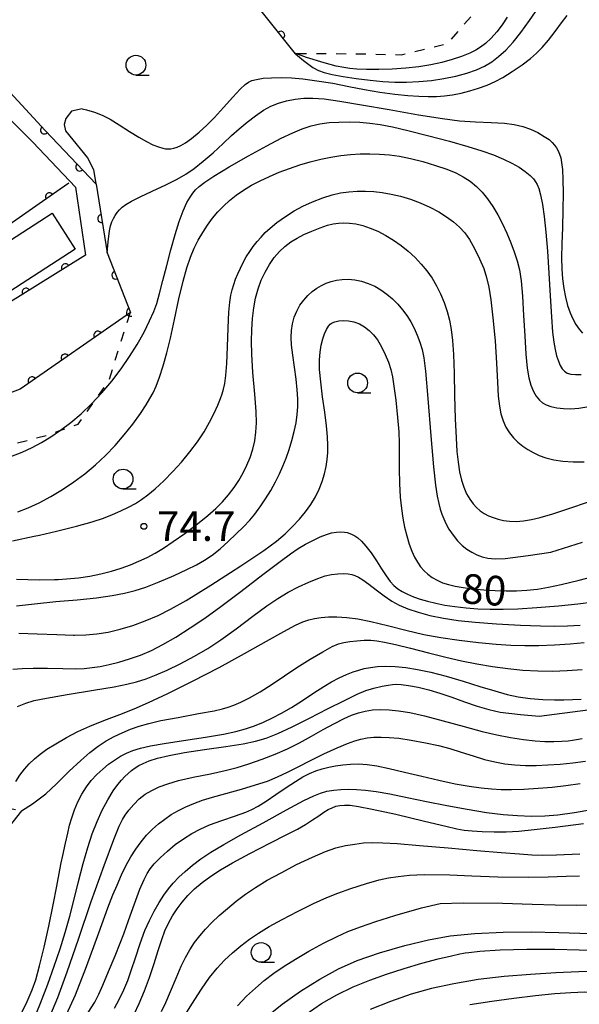
# Model space of a CAD drawing. Extents: x -4001 to -2000, y 103499 to 105000.
# Drawn here: x -2128 to -2057, y 104490 to 104614 of the extents above; entities that cross this region are included whole.
import ezdxf

# ---------------------------------------------------------------- set-up
doc = ezdxf.new("R2010")
doc.units = 0
doc.linetypes.add('I', pattern=[2.5, 1.25, -1.25])
for name, color, linetype in [('2101000', 3, 'Continuous'), ('3001000', 3, 'Continuous'), ('6110000', 4, 'Continuous'), ('6301000', 2, 'I'), ('6331000', 2, 'Continuous'), ('7101000', 4, 'Continuous'), ('7102000', 2, 'Continuous'), ('7312000', 4, 'Continuous')]:
    doc.layers.add(name, color=color, linetype=linetype)
doc.layers.get('0').off()
doc.styles.add('ROMANS', font='romans')

# ---------------------------------------------------------------- blocks, each defined once
blk = doc.blocks.new('633100')
at = {"layer": '6331000'}
blk.add_lwpolyline([(0, -0.5), (0.67, -0.5)], dxfattribs=at)
blk.add_circle((0, 0), 0.5, dxfattribs=at)
blk = doc.blocks.new('731200')
at = {"layer": '7312000'}
blk.add_circle((0, 0), 0.15, dxfattribs=at)
blk = doc.blocks.new('M07')
blk.add_arc((0, 0), 0.5, 180, 0)

msp = doc.modelspace()

# ---------------------------------------------------------------- linework, layer by layer
at = {"layer": '2101000', "flags": 128}
for points in [[(-2172.94, 104614.12), (-2173.1, 104613.83), (-2162.82, 104610.42), (-2151.95, 104606.92), (-2146.74, 104605.83), (-2144.54, 104606.37), (-2135.96, 104612.24), (-2125.08, 104600.45), (-2118.62, 104593.67)], [(-2174.57, 104611.85), (-2163.47, 104608.41), (-2152.95, 104605.01), (-2147.32, 104602.61), (-2143.77, 104604.85), (-2139.5, 104607.9), (-2137.05, 104609.31), (-2126.62, 104599), (-2121.21, 104593.31)], [(-2121.21, 104593.31), (-2119.94, 104584.69)], [(-2118.62, 104593.67), (-2117.21, 104584.97)]]:
    msp.add_lwpolyline(points, dxfattribs=at)
at = {"layer": '3001000', "flags": 128}
msp.add_lwpolyline([(-2132.56, 104578.17), (-2135.49, 104582.73), (-2124.19, 104590.02), (-2121.25, 104585.46), (-2132.56, 104578.17)], close=True, dxfattribs=at)
at = {"layer": '6110000', "flags": 128}
for points in [[(-2093.38, 104610.18), (-2112.58, 104634.26)], [(-2135.96, 104612.24), (-2125.08, 104600.45), (-2118.62, 104593.67)], [(-2122.06, 104593.81), (-2123.16, 104593.04), (-2148.41, 104575.42)], [(-2118.62, 104593.67), (-2117.21, 104584.97)], [(-2119.94, 104584.69), (-2145, 104569.12)], [(-2117.21, 104584.97), (-2114.28, 104577.43), (-2128.23, 104567.74), (-2137.61, 104564.25), (-2138.77, 104563.82)], [(-2128.06, 104514.38), (-2143.73, 104494.45)]]:
    msp.add_lwpolyline(points, dxfattribs=at)
at = {"layer": '6301000', "flags": 128}
for points in [[(-2057.99, 104638.25), (-2060.89, 104635.26), (-2062.7, 104630.26), (-2064.31, 104623.53), (-2068.73, 104617.65), (-2074.25, 104611.41), (-2080.03, 104610.02), (-2085.78, 104610.14), (-2093.38, 104610.18)], [(-2164, 104538.47), (-2157.83, 104543.38), (-2150.58, 104546.75), (-2148.12, 104548.57), (-2143.31, 104552.12), (-2138.87, 104556.21), (-2138.42, 104556.62), (-2134.28, 104559.49), (-2128.78, 104560.87), (-2124.73, 104561.95), (-2123.21, 104562.49), (-2120.9, 104563.3), (-2118.68, 104566.41), (-2117.03, 104568.73), (-2114.28, 104577.43)], [(-2149.95, 104524.15), (-2149.47, 104523.79), (-2140.5, 104517.06), (-2130.09, 104514.82), (-2128.06, 104514.38)]]:
    msp.add_lwpolyline(points, dxfattribs=at)
at = {"layer": '7101000', "flags": 128}
for points in [[(-2129.4, 104559.22), (-2127.97, 104559.77), (-2126.72, 104560.35), (-2125.52, 104560.99), (-2124.33, 104561.72), (-2123.1, 104562.56), (-2121.82, 104563.52), (-2120.51, 104564.62), (-2119.18, 104565.88), (-2117.87, 104567.28), (-2116.62, 104568.77), (-2115.44, 104570.31), (-2114.37, 104571.86), (-2113.4, 104573.41), (-2112.55, 104574.95), (-2111.84, 104576.39), (-2111.32, 104577.56), (-2110.95, 104578.59), (-2110.59, 104579.84), (-2110.16, 104581.48), (-2109.68, 104583.37), (-2109.16, 104585.38), (-2108.62, 104587.29), (-2108.09, 104588.97), (-2107.58, 104590.32), (-2107.12, 104591.34), (-2106.72, 104592.05), (-2106.38, 104592.55), (-2106.03, 104592.95), (-2105.57, 104593.39), (-2104.88, 104593.93), (-2103.73, 104594.71), (-2101.8, 104595.86), (-2099.33, 104597.27), (-2097.02, 104598.54), (-2095.19, 104599.49), (-2093.74, 104600.19), (-2092.53, 104600.7), (-2091.42, 104601.06), (-2090.31, 104601.31), (-2089.14, 104601.46), (-2087.9, 104601.54), (-2086.6, 104601.55), (-2085.27, 104601.51), (-2083.99, 104601.41), (-2082.68, 104601.23), (-2081.13, 104600.93), (-2079.17, 104600.48), (-2076.68, 104599.84), (-2073.92, 104599.1), (-2071.57, 104598.43), (-2069.8, 104597.88), (-2068.35, 104597.37), (-2067.08, 104596.85), (-2066, 104596.34), (-2065.09, 104595.82), (-2064.33, 104595.3), (-2063.72, 104594.79), (-2063.29, 104594.36), (-2063.01, 104593.99), (-2062.8, 104593.62), (-2062.61, 104593.13), (-2062.39, 104592.32), (-2062.15, 104591.12), (-2061.91, 104589.57), (-2061.7, 104587.62), (-2061.5, 104585.21), (-2061.32, 104582.42), (-2061.16, 104579.53), (-2061, 104576.9), (-2060.86, 104574.94), (-2060.71, 104573.67), (-2060.54, 104572.75), (-2060.35, 104571.95)], [(-2128.41, 104536.87), (-2126.07, 104536.79), (-2123.57, 104536.68), (-2121.48, 104536.62), (-2121.35, 104536.62), (-2119.93, 104536.64), (-2118.53, 104536.77), (-2117.07, 104537), (-2115.55, 104537.35), (-2113.98, 104537.83), (-2112.39, 104538.42), (-2110.78, 104539.11), (-2109.19, 104539.89), (-2107.21, 104541.01), (-2104.11, 104542.94), (-2101.61, 104544.55), (-2100.31, 104545.39), (-2097.39, 104547.34), (-2095.78, 104548.52), (-2094.71, 104549.44), (-2093.75, 104550.35), (-2092.88, 104551.28), (-2092.11, 104552.21), (-2091.44, 104553.16), (-2090.86, 104554.12), (-2090.39, 104555.09), (-2090.01, 104556.06), (-2089.72, 104557.01), (-2089.51, 104557.94), (-2089.37, 104558.85), (-2089.29, 104559.74), (-2089.28, 104560.66), (-2089.33, 104561.71), (-2089.47, 104563.09), (-2089.69, 104564.83), (-2089.96, 104566.77), (-2090.2, 104568.66), (-2090.35, 104570.24), (-2090.36, 104571.44), (-2090.28, 104572.43), (-2090.14, 104573.31), (-2089.94, 104574.09), (-2089.72, 104574.75), (-2089.47, 104575.29), (-2089.21, 104575.7), (-2088.99, 104575.98), (-2088.75, 104576.14), (-2088.4, 104576.27), (-2087.91, 104576.38), (-2087.32, 104576.43), (-2086.68, 104576.38), (-2086, 104576.25), (-2085.31, 104576), (-2084.66, 104575.64), (-2084.06, 104575.17), (-2083.52, 104574.62), (-2083.02, 104573.96), (-2082.53, 104573.11), (-2082.04, 104572.12), (-2081.64, 104571.15), (-2081.34, 104570.24), (-2081.12, 104569.3), (-2080.93, 104568.11), (-2080.71, 104566.33), (-2080.49, 104564.17), (-2080.33, 104562.32), (-2080.27, 104560.91), (-2080.27, 104559.42), (-2080.29, 104557.66), (-2080.25, 104555.82), (-2080.13, 104554.08), (-2079.98, 104552.62), (-2079.81, 104551.41), (-2079.59, 104550.28), (-2079.31, 104549.16)], [(-2060.35, 104571.95), (-2060.13, 104571.29), (-2059.9, 104570.75)], [(-2059.9, 104570.75), (-2059.64, 104570.32), (-2059.36, 104570), (-2059.01, 104569.78), (-2058.56, 104569.64), (-2057.98, 104569.58), (-2057.23, 104569.58)], [(-2079.31, 104549.16), (-2079, 104548.13), (-2078.67, 104547.23)], [(-2078.67, 104547.23), (-2078.32, 104546.47), (-2077.95, 104545.83), (-2077.56, 104545.27), (-2077.13, 104544.77), (-2076.65, 104544.31), (-2076.1, 104543.9), (-2075.48, 104543.55), (-2074.8, 104543.25), (-2074.05, 104543), (-2073.21, 104542.8), (-2072.17, 104542.62), (-2070.94, 104542.47), (-2069.55, 104542.34), (-2068.11, 104542.25), (-2066.73, 104542.21), (-2065.43, 104542.22), (-2064.12, 104542.3), (-2062.77, 104542.45), (-2061.39, 104542.67), (-2059.76, 104543.01), (-2057.5, 104543.58), (-2054.8, 104544.29)], [(-2117.78, 104519.66), (-2117.03, 104520.27), (-2116.28, 104520.81), (-2115.53, 104521.28), (-2114.77, 104521.68), (-2113.96, 104522.01), (-2113, 104522.31), (-2111.75, 104522.6), (-2110, 104522.92), (-2107.57, 104523.3), (-2104.78, 104523.71), (-2102.49, 104524.08), (-2100.94, 104524.4), (-2099.72, 104524.74), (-2098.57, 104525.14), (-2097.45, 104525.6), (-2096.31, 104526.14), (-2095.15, 104526.75), (-2093.91, 104527.47), (-2092.51, 104528.36), (-2091.06, 104529.32), (-2089.82, 104530.12), (-2088.83, 104530.7), (-2087.88, 104531.19), (-2086.92, 104531.62), (-2086.09, 104531.96), (-2085.39, 104532.19), (-2084.69, 104532.37), (-2083.91, 104532.52), (-2083.02, 104532.63), (-2081.98, 104532.68), (-2080.78, 104532.65), (-2079.43, 104532.52), (-2077.94, 104532.28), (-2076.27, 104531.92), (-2074.32, 104531.4), (-2072.16, 104530.77), (-2070.06, 104530.12), (-2068.18, 104529.55), (-2066.6, 104529.11), (-2065.21, 104528.81), (-2063.7, 104528.61), (-2062.08, 104528.48), (-2060.64, 104528.42), (-2059.44, 104528.42), (-2058.33, 104528.46), (-2057.24, 104528.52)], [(-2118.53, 104518.97), (-2117.78, 104519.66)], [(-2128.13, 104488.59), (-2127.33, 104490.24), (-2126.69, 104491.71), (-2126.23, 104493.01), (-2125.76, 104494.77), (-2125.19, 104497.13), (-2124.61, 104499.8), (-2124.06, 104502.47), (-2123.6, 104504.86), (-2123.21, 104506.9), (-2123.03, 104507.78), (-2122.83, 104508.71), (-2122.48, 104510.3), (-2122.19, 104511.56), (-2121.96, 104512.55), (-2121.69, 104513.5), (-2121.35, 104514.51), (-2120.92, 104515.52), (-2120.42, 104516.5), (-2119.85, 104517.4), (-2119.22, 104518.22), (-2118.53, 104518.97)], [(-2116.29, 104489.41), (-2115.7, 104490.5), (-2115.12, 104491.72), (-2114.61, 104492.91), (-2114.16, 104494.16), (-2113.64, 104495.76), (-2113.02, 104497.6), (-2112.43, 104499.24), (-2111.87, 104500.52), (-2111.28, 104501.67), (-2110.65, 104502.76), (-2110.05, 104503.71), (-2109.47, 104504.5), (-2108.85, 104505.24), (-2108.16, 104505.97), (-2107.36, 104506.72), (-2106.43, 104507.5), (-2105.38, 104508.29), (-2104.12, 104509.13), (-2102.47, 104510.11), (-2100.3, 104511.33), (-2097.5, 104512.88), (-2094.52, 104514.5), (-2092.33, 104515.68), (-2091.09, 104516.28), (-2090.23, 104516.61), (-2089.41, 104516.85), (-2088.56, 104517.01), (-2087.67, 104517.1), (-2086.71, 104517.12), (-2085.66, 104517.09), (-2084.53, 104517), (-2083.19, 104516.83), (-2081.44, 104516.51), (-2079.26, 104516.07), (-2076.82, 104515.56), (-2074.25, 104515.04), (-2071.67, 104514.57), (-2069.24, 104514.18), (-2067.12, 104513.91), (-2065.3, 104513.77), (-2063.57, 104513.72), (-2061.86, 104513.76), (-2060.19, 104513.88), (-2058.11, 104514.16), (-2054.77, 104514.76)], [(-2097.27, 104488.14), (-2095.07, 104489.91), (-2092.77, 104491.54), (-2090.3, 104493.08), (-2087.94, 104494.37), (-2085.59, 104495.42), (-2082.78, 104496.41), (-2079.56, 104497.35), (-2076.58, 104498.07), (-2073.82, 104498.55), (-2070.69, 104498.85), (-2067.12, 104499.03), (-2063.59, 104499.07), (-2060.09, 104498.98), (-2056.11, 104498.85)]]:
    msp.add_lwpolyline(points, dxfattribs=at)
at = {"layer": '7102000', "flags": 128}
for points in [[(-2093.38, 104610.18), (-2092.36, 104609.31), (-2091.19, 104608.44), (-2090.49, 104608.08), (-2089.75, 104607.82), (-2088.74, 104607.57), (-2087.37, 104607.29), (-2085.73, 104607.03), (-2083.96, 104606.82), (-2082.32, 104606.67), (-2080.84, 104606.6), (-2079.36, 104606.6), (-2077.8, 104606.66), (-2076.2, 104606.8), (-2074.61, 104607.03), (-2073.09, 104607.34), (-2071.71, 104607.72), (-2070.51, 104608.14), (-2069.49, 104608.62), (-2068.57, 104609.17), (-2067.69, 104609.84), (-2066.8, 104610.65), (-2065.87, 104611.66), (-2064.89, 104612.86), (-2063.77, 104614.39), (-2062.34, 104616.45)], [(-2120.36, 104603.21), (-2119.82, 104603.09), (-2118.8, 104602.79), (-2117.83, 104602.41), (-2116.84, 104601.91), (-2115.69, 104601.2), (-2114.4, 104600.36), (-2113.23, 104599.62), (-2112.26, 104599.07), (-2111.42, 104598.67), (-2110.71, 104598.39), (-2110.19, 104598.23), (-2109.83, 104598.15), (-2109.51, 104598.13), (-2109.15, 104598.15), (-2108.77, 104598.22), (-2108.35, 104598.36), (-2107.89, 104598.56), (-2107.32, 104598.89), (-2106.55, 104599.45), (-2105.59, 104600.24), (-2104.61, 104601.13), (-2103.63, 104602.13), (-2102.51, 104603.37), (-2101.33, 104604.7), (-2100.38, 104605.71), (-2099.76, 104606.28), (-2099.33, 104606.6), (-2098.91, 104606.79), (-2098.32, 104606.94), (-2097.48, 104607.07), (-2096.42, 104607.15), (-2095.2, 104607.16), (-2093.9, 104607.12), (-2092.46, 104607), (-2090.71, 104606.77), (-2088.68, 104606.44), (-2086.64, 104606.05), (-2084.68, 104605.65), (-2082.73, 104605.31), (-2080.84, 104605.07), (-2079.18, 104604.91), (-2077.78, 104604.81), (-2076.6, 104604.77), (-2075.56, 104604.79), (-2074.55, 104604.87), (-2073.52, 104605), (-2072.45, 104605.21), (-2071.34, 104605.48), (-2070.23, 104605.82), (-2069.14, 104606.22), (-2068.14, 104606.66), (-2067.15, 104607.19), (-2065.98, 104607.92), (-2064.7, 104608.79), (-2063.65, 104609.57), (-2062.89, 104610.24), (-2062.17, 104610.99), (-2061.38, 104611.92), (-2060.54, 104613), (-2059.72, 104614.11), (-2059.03, 104615)], [(-2066.6, 104614.79), (-2067.24, 104613.82), (-2067.93, 104612.94), (-2068.65, 104612.16), (-2069.37, 104611.49), (-2069.98, 104611), (-2070.56, 104610.64), (-2071.34, 104610.26), (-2072.37, 104609.84), (-2073.56, 104609.44), (-2074.86, 104609.08), (-2076.27, 104608.77), (-2077.79, 104608.52), (-2079.43, 104608.34), (-2081.15, 104608.23), (-2082.86, 104608.19), (-2084.41, 104608.2), (-2085.62, 104608.25), (-2086.5, 104608.32), (-2087.28, 104608.43), (-2088.24, 104608.63), (-2089.76, 104609.03), (-2092, 104609.71), (-2093.34, 104610.21)], [(-2117.21, 104584.97), (-2117.1, 104586.36), (-2116.93, 104587.79), (-2116.78, 104588.42), (-2116.62, 104588.91), (-2116.43, 104589.33), (-2116.2, 104589.72), (-2115.94, 104590.09), (-2115.64, 104590.43), (-2115.3, 104590.75), (-2114.84, 104591.09), (-2114.12, 104591.51), (-2113.03, 104592.07), (-2111.53, 104592.79), (-2109.81, 104593.58), (-2108.36, 104594.3), (-2107.27, 104594.94), (-2106.22, 104595.67), (-2105.06, 104596.58), (-2103.8, 104597.66), (-2102.56, 104598.81), (-2101.47, 104599.83), (-2100.52, 104600.69), (-2099.52, 104601.52), (-2098.45, 104602.34), (-2097.45, 104603.03), (-2096.52, 104603.55), (-2095.56, 104603.94), (-2094.53, 104604.24), (-2093.45, 104604.44), (-2092.35, 104604.55), (-2091.18, 104604.57), (-2089.77, 104604.46), (-2087.77, 104604.19), (-2085.03, 104603.73), (-2081.55, 104603.11), (-2077.82, 104602.45), (-2074.81, 104601.97), (-2072.63, 104601.71), (-2070.62, 104601.58), (-2068.62, 104601.49), (-2066.96, 104601.39), (-2065.71, 104601.23), (-2064.65, 104600.98), (-2063.65, 104600.64), (-2062.72, 104600.21), (-2061.91, 104599.73), (-2061.31, 104599.32), (-2060.91, 104598.97), (-2060.62, 104598.63), (-2060.37, 104598.27), (-2060.16, 104597.88), (-2059.98, 104597.46), (-2059.84, 104596.99), (-2059.72, 104596.4), (-2059.63, 104595.53), (-2059.57, 104594.27), (-2059.54, 104592.53), (-2059.57, 104590.42), (-2059.63, 104588.21), (-2059.69, 104586.12), (-2059.72, 104584.36), (-2059.68, 104582.95), (-2059.59, 104581.69), (-2059.44, 104580.49), (-2059.23, 104579.36), (-2058.97, 104578.33), (-2058.65, 104577.41), (-2058.3, 104576.62), (-2057.91, 104575.94), (-2057.51, 104575.34), (-2057.1, 104574.84)], [(-2120.36, 104603.21), (-2121.73, 104602.9), (-2122.43, 104601.97), (-2122.65, 104601.22), (-2122.48, 104600.44), (-2119.69, 104597), (-2118.93, 104595.52), (-2118.64, 104593.7)], [(-2128.52, 104552.22), (-2127.23, 104552.72), (-2125.82, 104553.36), (-2124.35, 104554.14), (-2122.87, 104555.02), (-2121.42, 104555.99), (-2120.02, 104557.04), (-2118.69, 104558.15), (-2117.42, 104559.34), (-2116.21, 104560.61), (-2115.06, 104561.94), (-2113.97, 104563.32), (-2113.01, 104564.65), (-2112.29, 104565.74), (-2111.8, 104566.56), (-2111.41, 104567.29), (-2111.03, 104568.12), (-2110.6, 104569.24), (-2110.12, 104570.68), (-2109.66, 104572.32), (-2109.21, 104574.2), (-2108.7, 104576.55), (-2108.13, 104579.16), (-2107.61, 104581.41), (-2107.14, 104583.11), (-2106.68, 104584.44), (-2106.2, 104585.57), (-2105.69, 104586.6), (-2105.13, 104587.57), (-2104.53, 104588.49), (-2103.89, 104589.36), (-2103.22, 104590.16), (-2102.5, 104590.9), (-2101.73, 104591.61), (-2100.9, 104592.28), (-2099.98, 104592.92), (-2098.97, 104593.53), (-2097.87, 104594.11), (-2096.69, 104594.66), (-2095.45, 104595.18), (-2094.16, 104595.67), (-2092.84, 104596.11), (-2091.52, 104596.5), (-2090.2, 104596.84), (-2088.91, 104597.1), (-2087.66, 104597.3), (-2086.43, 104597.43), (-2085.22, 104597.5), (-2084, 104597.52), (-2082.76, 104597.49), (-2081.5, 104597.39), (-2080.22, 104597.21), (-2078.86, 104596.93), (-2077.3, 104596.53), (-2075.66, 104596.04), (-2074.24, 104595.56), (-2073.12, 104595.1), (-2072.17, 104594.6), (-2071.3, 104594.04), (-2070.51, 104593.39), (-2069.78, 104592.65), (-2069.09, 104591.81), (-2068.43, 104590.85), (-2067.8, 104589.78), (-2067.2, 104588.64), (-2066.64, 104587.46), (-2066.14, 104586.27)], [(-2129.21, 104548.53), (-2126.46, 104549.12), (-2125.77, 104549.28), (-2123.64, 104549.77), (-2121.11, 104550.41), (-2119.13, 104550.96), (-2117.7, 104551.43), (-2116.53, 104551.87), (-2115.47, 104552.33), (-2114.51, 104552.8), (-2113.65, 104553.28), (-2112.86, 104553.77), (-2112.07, 104554.35), (-2111.13, 104555.14), (-2110.03, 104556.15), (-2108.9, 104557.3), (-2107.81, 104558.52), (-2106.76, 104559.8), (-2105.78, 104561.09), (-2104.94, 104562.35), (-2104.25, 104563.55), (-2103.67, 104564.69), (-2103.21, 104565.72), (-2102.88, 104566.54), (-2102.65, 104567.16), (-2102.48, 104567.74), (-2102.33, 104568.45), (-2102.2, 104569.47), (-2102.09, 104570.98), (-2102, 104573.08), (-2101.92, 104575.49), (-2101.82, 104577.46), (-2101.71, 104578.75), (-2101.57, 104579.63), (-2101.41, 104580.32), (-2101.21, 104580.97), (-2100.97, 104581.64), (-2100.69, 104582.34), (-2100.36, 104583.06), (-2100, 104583.77), (-2099.61, 104584.47), (-2099.18, 104585.15), (-2098.73, 104585.8), (-2098.25, 104586.41), (-2097.75, 104586.99), (-2097.22, 104587.55), (-2096.6, 104588.12), (-2095.74, 104588.81), (-2094.67, 104589.59), (-2093.56, 104590.3), (-2092.45, 104590.9), (-2091.24, 104591.45), (-2089.95, 104591.93), (-2088.76, 104592.31), (-2087.69, 104592.56), (-2086.65, 104592.71), (-2085.6, 104592.78), (-2084.55, 104592.78), (-2083.5, 104592.73), (-2082.42, 104592.61), (-2081.3, 104592.43), (-2080.11, 104592.16), (-2078.85, 104591.79), (-2077.6, 104591.32), (-2076.39, 104590.78), (-2075.27, 104590.19), (-2074.27, 104589.56), (-2073.4, 104588.91), (-2072.64, 104588.25), (-2071.98, 104587.53), (-2071.37, 104586.66), (-2070.73, 104585.55), (-2070.1, 104584.25), (-2069.58, 104583), (-2069.21, 104581.85), (-2068.93, 104580.63), (-2068.68, 104579.06), (-2068.41, 104576.76), (-2068.14, 104573.87), (-2067.94, 104571.01), (-2067.82, 104568.62), (-2067.73, 104566.84)], [(-2128.67, 104543.68), (-2125.81, 104543.63), (-2123.89, 104543.65), (-2123.43, 104543.67), (-2122.34, 104543.73), (-2120.85, 104543.88), (-2119.4, 104544.09), (-2118, 104544.38), (-2116.67, 104544.72), (-2115.43, 104545.1), (-2114.28, 104545.51), (-2113.2, 104545.96), (-2112.17, 104546.44), (-2111.15, 104546.99), (-2110.07, 104547.63), (-2108.85, 104548.44), (-2107.39, 104549.49), (-2105.8, 104550.68), (-2104.46, 104551.75), (-2103.45, 104552.65), (-2102.61, 104553.5), (-2101.85, 104554.38), (-2101.16, 104555.28), (-2100.55, 104556.2), (-2100, 104557.14), (-2099.53, 104558.11), (-2099.13, 104559.11), (-2098.8, 104560.15), (-2098.55, 104561.22), (-2098.39, 104562.31), (-2098.33, 104563.46), (-2098.37, 104564.91), (-2098.54, 104567.12), (-2098.77, 104569.85), (-2098.93, 104572.16), (-2098.97, 104573.8), (-2098.93, 104575.23), (-2098.83, 104576.67), (-2098.67, 104578.02), (-2098.44, 104579.26), (-2098.12, 104580.42), (-2097.72, 104581.51), (-2097.23, 104582.55), (-2096.68, 104583.52), (-2096.07, 104584.39), (-2095.41, 104585.15), (-2094.72, 104585.8), (-2093.97, 104586.36), (-2093.19, 104586.85), (-2092.34, 104587.3), (-2091.34, 104587.74), (-2090.28, 104588.16), (-2089.36, 104588.47), (-2088.63, 104588.64), (-2087.97, 104588.74), (-2087.28, 104588.78), (-2086.54, 104588.76), (-2085.74, 104588.66), (-2084.87, 104588.45), (-2083.94, 104588.13), (-2082.97, 104587.71), (-2081.98, 104587.18), (-2081, 104586.58), (-2080.04, 104585.91), (-2079.13, 104585.18), (-2078.27, 104584.39), (-2077.48, 104583.56), (-2076.77, 104582.69), (-2076.12, 104581.77)], [(-2066.14, 104586.27), (-2065.71, 104585.11), (-2065.35, 104583.99)], [(-2065.35, 104583.99), (-2065.06, 104582.83), (-2064.84, 104581.44), (-2064.67, 104579.5), (-2064.53, 104577.06), (-2064.39, 104574.5), (-2064.25, 104572.18), (-2064.08, 104570.4), (-2063.87, 104569.16), (-2063.6, 104568.23), (-2063.29, 104567.46), (-2062.93, 104566.84), (-2062.54, 104566.35), (-2062.13, 104565.99), (-2061.66, 104565.74), (-2061.07, 104565.54), (-2060.34, 104565.37), (-2059.5, 104565.27), (-2058.57, 104565.26), (-2057.53, 104565.34), (-2056.26, 104565.54)], [(-2128.68, 104540.32), (-2126.4, 104540.58), (-2123.72, 104540.85), (-2123.2, 104540.9), (-2121.01, 104541.1), (-2118.58, 104541.35), (-2116.58, 104541.61), (-2115.02, 104541.91), (-2113.69, 104542.25), (-2112.32, 104542.7), (-2110.63, 104543.36), (-2108.73, 104544.17), (-2107.12, 104544.91), (-2105.91, 104545.52), (-2104.91, 104546.11), (-2103.94, 104546.75), (-2102.94, 104547.54), (-2101.9, 104548.46), (-2100.88, 104549.41), (-2099.95, 104550.33), (-2099.17, 104551.15), (-2098.52, 104551.94), (-2098.1, 104552.51), (-2097.87, 104552.83), (-2097.19, 104553.85), (-2096.53, 104554.93), (-2095.93, 104556), (-2095.42, 104557.02), (-2094.99, 104557.99), (-2094.59, 104559), (-2094.21, 104560.09), (-2093.86, 104561.23), (-2093.55, 104562.38), (-2093.32, 104563.49), (-2093.16, 104564.53), (-2093.09, 104565.51), (-2093.09, 104566.5), (-2093.16, 104567.65), (-2093.3, 104569.01), (-2093.5, 104570.53), (-2093.73, 104572.04), (-2093.89, 104573.31), (-2093.94, 104574.29), (-2093.89, 104575.16), (-2093.77, 104576.01), (-2093.54, 104576.83), (-2093.22, 104577.61), (-2092.82, 104578.35), (-2092.34, 104579.02), (-2091.82, 104579.6), (-2091.27, 104580.1), (-2090.7, 104580.51), (-2090.11, 104580.86), (-2089.51, 104581.14), (-2088.88, 104581.37), (-2088.21, 104581.54), (-2087.49, 104581.63), (-2086.71, 104581.65), (-2085.89, 104581.57), (-2085.05, 104581.39), (-2084.19, 104581.12), (-2083.37, 104580.76), (-2082.58, 104580.31), (-2081.83, 104579.77), (-2081.12, 104579.17), (-2080.45, 104578.5), (-2079.84, 104577.78), (-2079.29, 104577.04), (-2078.8, 104576.27), (-2078.37, 104575.45), (-2077.99, 104574.59), (-2077.65, 104573.68), (-2077.37, 104572.74), (-2077.14, 104571.72), (-2076.93, 104570.03), (-2076.63, 104566.56), (-2076.27, 104561.82), (-2075.93, 104557.91), (-2075.67, 104555.57), (-2075.46, 104554.19), (-2075.27, 104553.28)], [(-2076.12, 104581.77), (-2075.55, 104580.81)], [(-2075.55, 104580.81), (-2075.04, 104579.78), (-2074.59, 104578.69), (-2074.22, 104577.58), (-2073.91, 104576.45), (-2073.68, 104575.27), (-2073.52, 104573.9), (-2073.41, 104572.11), (-2073.33, 104569.78), (-2073.26, 104566.95), (-2073.17, 104564), (-2073.08, 104561.59), (-2072.96, 104559.86), (-2072.81, 104558.5), (-2072.63, 104557.29), (-2072.39, 104556.24), (-2072.09, 104555.32), (-2071.74, 104554.51), (-2071.35, 104553.82), (-2070.93, 104553.23), (-2070.49, 104552.75), (-2070.02, 104552.34), (-2069.51, 104552), (-2068.97, 104551.72), (-2068.37, 104551.48), (-2067.74, 104551.28), (-2067.06, 104551.13), (-2066.3, 104551.03), (-2065.47, 104551.01), (-2064.54, 104551.07), (-2063.53, 104551.23), (-2062.42, 104551.49), (-2060.85, 104551.97), (-2058.18, 104552.86), (-2054.49, 104554.11)], [(-2067.73, 104566.84), (-2067.6, 104565.6)], [(-2067.6, 104565.6), (-2067.4, 104564.61), (-2067.12, 104563.72), (-2066.76, 104562.92), (-2066.32, 104562.2), (-2065.81, 104561.57), (-2065.25, 104561.02), (-2064.64, 104560.53), (-2063.99, 104560.1), (-2063.31, 104559.71), (-2062.57, 104559.36), (-2061.71, 104559.06), (-2060.71, 104558.81), (-2059.55, 104558.63), (-2058.25, 104558.54), (-2056.87, 104558.56)], [(-2075.27, 104553.28), (-2075.08, 104552.57), (-2074.87, 104551.92)], [(-2074.87, 104551.92), (-2074.64, 104551.32), (-2074.36, 104550.73), (-2073.97, 104550.04), (-2073.45, 104549.27), (-2072.89, 104548.56), (-2072.3, 104547.97), (-2071.7, 104547.49), (-2071.09, 104547.09), (-2070.45, 104546.76), (-2069.77, 104546.51), (-2069.04, 104546.34), (-2068.15, 104546.27), (-2066.88, 104546.33), (-2063.94, 104546.7), (-2061.09, 104547.13)], [(-2129.14, 104532.31), (-2127.97, 104532.4), (-2126.56, 104532.44), (-2124.77, 104532.43), (-2122.82, 104532.38), (-2121.23, 104532.35), (-2120.11, 104532.4), (-2119.12, 104532.5), (-2118.09, 104532.66), (-2116.96, 104532.89), (-2115.72, 104533.2), (-2114.39, 104533.6), (-2113.01, 104534.09), (-2111.61, 104534.68), (-2110.17, 104535.41), (-2108.54, 104536.37), (-2106.72, 104537.52), (-2104.86, 104538.78), (-2102.84, 104540.23), (-2100.3, 104542.15), (-2097.51, 104544.29), (-2095.35, 104545.95), (-2094.02, 104546.92), (-2093.05, 104547.57), (-2092.14, 104548.11), (-2091.2, 104548.6), (-2090.26, 104549.04), (-2089.46, 104549.36), (-2088.82, 104549.55), (-2088.22, 104549.65), (-2087.66, 104549.68), (-2087.2, 104549.66), (-2086.84, 104549.59), (-2086.52, 104549.49), (-2086.2, 104549.36), (-2085.87, 104549.19), (-2085.52, 104548.93), (-2085.06, 104548.52), (-2084.48, 104547.89), (-2083.82, 104547.03), (-2083.14, 104546.01), (-2082.49, 104544.99), (-2081.92, 104544.1), (-2081.42, 104543.4), (-2080.96, 104542.89), (-2080.46, 104542.49), (-2079.88, 104542.13), (-2079.21, 104541.8), (-2078.44, 104541.48), (-2077.6, 104541.18), (-2076.67, 104540.9), (-2075.64, 104540.65), (-2074.5, 104540.42), (-2073.22, 104540.23), (-2071.81, 104540.07), (-2070.32, 104539.96), (-2068.76, 104539.9), (-2067.13, 104539.89), (-2065.26, 104539.94), (-2062.85, 104540.09), (-2060.1, 104540.32), (-2057.65, 104540.58), (-2055.71, 104540.84)], [(-2061.09, 104547.13), (-2057.06, 104548.39)], [(-2128.57, 104527.59), (-2127.51, 104528), (-2126.43, 104528.32), (-2124.91, 104528.65), (-2122.29, 104529.1), (-2118.96, 104529.64), (-2116.31, 104530.09), (-2114.72, 104530.4), (-2113.5, 104530.71), (-2112.27, 104531.1), (-2111.01, 104531.58), (-2109.64, 104532.17), (-2108, 104532.97), (-2106.18, 104533.94), (-2104.47, 104534.94), (-2102.82, 104536.02), (-2100.9, 104537.41), (-2098.8, 104539), (-2097.01, 104540.33), (-2095.63, 104541.26), (-2094.33, 104542.03), (-2092.99, 104542.73), (-2091.71, 104543.33), (-2090.58, 104543.79), (-2089.63, 104544.11), (-2088.82, 104544.3), (-2088.05, 104544.39), (-2087.31, 104544.41), (-2086.71, 104544.36), (-2086.27, 104544.27), (-2085.88, 104544.14), (-2085.44, 104543.94), (-2084.87, 104543.59), (-2084.12, 104543.07), (-2083.2, 104542.36), (-2082.19, 104541.57), (-2081.21, 104540.9), (-2080.26, 104540.39), (-2079.19, 104539.93), (-2077.89, 104539.5), (-2076.38, 104539.1), (-2074.67, 104538.75), (-2072.81, 104538.47), (-2070.68, 104538.24), (-2067.97, 104538.05), (-2064.94, 104537.89), (-2062.41, 104537.8), (-2060.56, 104537.76), (-2058.96, 104537.78), (-2057.39, 104537.86)], [(-2128.75, 104518.08), (-2128.25, 104518.91), (-2127.69, 104519.64), (-2127.08, 104520.32), (-2126.4, 104520.97), (-2125.69, 104521.57), (-2124.85, 104522.18), (-2123.72, 104522.87), (-2122.35, 104523.65), (-2120.91, 104524.4), (-2119.4, 104525.1), (-2117.62, 104525.83), (-2115.63, 104526.58), (-2113.79, 104527.3), (-2111.97, 104528.09), (-2109.54, 104529.23), (-2106.41, 104530.77), (-2103.06, 104532.52), (-2099.85, 104534.3), (-2097.06, 104535.87), (-2094.87, 104537.09), (-2093.38, 104537.87), (-2092.45, 104538.29), (-2091.72, 104538.53), (-2090.97, 104538.71), (-2090.15, 104538.84), (-2089.22, 104538.92), (-2088.14, 104538.92), (-2086.9, 104538.84), (-2085.49, 104538.66), (-2083.84, 104538.34), (-2081.77, 104537.84), (-2079.41, 104537.24), (-2077.14, 104536.71), (-2075.01, 104536.31), (-2072.69, 104535.97), (-2070.24, 104535.68), (-2068.02, 104535.47), (-2066.15, 104535.35), (-2064.39, 104535.29), (-2062.59, 104535.29), (-2060.64, 104535.38), (-2058.66, 104535.53), (-2056.89, 104535.7)], [(-2128.06, 104514.38), (-2126.66, 104515.28), (-2124.99, 104516.52), (-2123.61, 104517.81), (-2122.01, 104519.38), (-2120.56, 104520.76), (-2119.39, 104521.77), (-2118.36, 104522.56), (-2117.35, 104523.22), (-2116.34, 104523.78), (-2115.32, 104524.27), (-2114.26, 104524.71), (-2113.16, 104525.09), (-2111.96, 104525.44), (-2110.44, 104525.79), (-2108.23, 104526.21), (-2105.64, 104526.68), (-2103.69, 104527.05), (-2102.63, 104527.28), (-2101.91, 104527.48), (-2101.18, 104527.73), (-2100.29, 104528.11), (-2099.19, 104528.66), (-2097.86, 104529.43), (-2096.36, 104530.39), (-2094.8, 104531.45), (-2093.21, 104532.52), (-2091.54, 104533.59), (-2089.95, 104534.52), (-2088.75, 104535.17), (-2087.95, 104535.51), (-2087.26, 104535.7), (-2086.51, 104535.82), (-2085.63, 104535.91), (-2084.69, 104535.96), (-2083.86, 104535.97), (-2083.1, 104535.91), (-2082.12, 104535.74), (-2080.73, 104535.44), (-2078.83, 104534.96), (-2076.58, 104534.38), (-2074.38, 104533.83), (-2072.38, 104533.37), (-2070.44, 104532.98), (-2068.48, 104532.65), (-2066.53, 104532.38), (-2064.61, 104532.19), (-2062.73, 104532.09), (-2060.87, 104532.06), (-2059.01, 104532.12), (-2057.11, 104532.27)], [(-2126.57, 104487.77), (-2125.64, 104490.06), (-2124.72, 104492.46), (-2123.9, 104494.74), (-2123.17, 104496.91), (-2122.52, 104498.98), (-2121.94, 104501.05), (-2121.4, 104503.19), (-2120.84, 104505.45), (-2120.26, 104507.73), (-2119.68, 104509.76), (-2119.11, 104511.47), (-2118.5, 104513.01), (-2117.84, 104514.46), (-2117.14, 104515.77), (-2116.45, 104516.89), (-2115.87, 104517.71), (-2115.42, 104518.27), (-2115, 104518.71), (-2114.57, 104519.11), (-2114.13, 104519.48), (-2113.67, 104519.81), (-2113.21, 104520.11), (-2112.67, 104520.39), (-2111.92, 104520.7), (-2110.86, 104521.04), (-2109.39, 104521.4), (-2107.44, 104521.76), (-2104.92, 104522.15), (-2102.2, 104522.52), (-2100, 104522.85), (-2098.45, 104523.18), (-2097.1, 104523.58), (-2095.61, 104524.17), (-2093.79, 104525.01), (-2091.63, 104526.09), (-2089.34, 104527.27), (-2087.21, 104528.36), (-2085.59, 104529.14), (-2084.48, 104529.59), (-2083.46, 104529.89), (-2082.44, 104530.14), (-2081.66, 104530.3), (-2081.12, 104530.37), (-2080.63, 104530.39), (-2080.01, 104530.36), (-2079.08, 104530.25), (-2077.85, 104530.02), (-2076.52, 104529.7), (-2075.14, 104529.28), (-2073.62, 104528.76), (-2072.01, 104528.17), (-2070.42, 104527.64), (-2068.94, 104527.22), (-2067.5, 104526.88), (-2064.94, 104526.56), (-2062.55, 104526.36)], [(-2124.47, 104488.36), (-2123.45, 104490.74), (-2122.26, 104493.99), (-2120.84, 104498.15), (-2119.22, 104502.9), (-2117.6, 104507.48), (-2116.39, 104510.74), (-2115.68, 104512.44), (-2115.26, 104513.3), (-2114.93, 104513.85), (-2114.47, 104514.45), (-2113.85, 104515.18), (-2113.15, 104515.88), (-2112.39, 104516.47), (-2111.56, 104516.97), (-2110.62, 104517.41), (-2109.54, 104517.81), (-2108.2, 104518.2), (-2106.34, 104518.63), (-2104.16, 104519.08), (-2102.28, 104519.49), (-2100.79, 104519.87), (-2099.28, 104520.33), (-2097.61, 104520.9), (-2095.97, 104521.53), (-2094.42, 104522.22), (-2092.9, 104522.98), (-2091.38, 104523.82), (-2089.87, 104524.67), (-2088.44, 104525.45), (-2087.25, 104526.06), (-2086.29, 104526.49), (-2085.43, 104526.79), (-2084.56, 104527.01), (-2083.63, 104527.15), (-2082.63, 104527.2), (-2081.56, 104527.18), (-2080.37, 104527.05), (-2078.93, 104526.81), (-2077.09, 104526.4), (-2074.72, 104525.78), (-2072.07, 104525.04), (-2069.76, 104524.43), (-2067.92, 104524), (-2066.21, 104523.67), (-2064.53, 104523.4), (-2063.08, 104523.22), (-2061.85, 104523.14), (-2060.72, 104523.14), (-2059.69, 104523.18), (-2058.91, 104523.24), (-2058.35, 104523.31), (-2057.82, 104523.39), (-2057.11, 104523.53)], [(-2062.55, 104526.36), (-2056.42, 104527.15)], [(-2122.34, 104488.61), (-2121.23, 104491.09), (-2119.83, 104494.7), (-2118.28, 104498.96), (-2117.13, 104502.1), (-2116.49, 104503.76), (-2115.97, 104504.99), (-2115.39, 104506.28), (-2114.8, 104507.49), (-2114.22, 104508.56), (-2113.59, 104509.54), (-2112.92, 104510.45), (-2112.22, 104511.29), (-2111.48, 104512.05), (-2110.72, 104512.73), (-2109.93, 104513.34), (-2109.1, 104513.9), (-2108.21, 104514.42), (-2107.27, 104514.89), (-2106.27, 104515.32), (-2105.17, 104515.72), (-2103.87, 104516.12), (-2102.19, 104516.59), (-2100.23, 104517.12), (-2098.43, 104517.65), (-2096.94, 104518.15), (-2095.65, 104518.67), (-2094.4, 104519.26), (-2093.05, 104519.95), (-2091.51, 104520.75), (-2089.81, 104521.6), (-2088.12, 104522.37), (-2086.81, 104522.92), (-2085.9, 104523.25), (-2085.12, 104523.46), (-2084.32, 104523.6), (-2083.47, 104523.69), (-2082.55, 104523.72), (-2081.53, 104523.68), (-2080.32, 104523.56), (-2078.75, 104523.31), (-2076.95, 104522.98), (-2075.3, 104522.63), (-2073.87, 104522.26), (-2072.41, 104521.81), (-2070.9, 104521.32), (-2069.48, 104520.88), (-2068.19, 104520.56), (-2066.92, 104520.33), (-2065.63, 104520.18), (-2064.3, 104520.11), (-2062.93, 104520.12), (-2061.47, 104520.18), (-2059.92, 104520.28), (-2058.31, 104520.45), (-2056.68, 104520.68)], [(-2119.6, 104488.87), (-2118.79, 104490.18), (-2118.28, 104491.18), (-2117.77, 104492.34), (-2117.05, 104494.03), (-2116.2, 104496.05), (-2115.55, 104497.64), (-2115.09, 104498.83), (-2114.51, 104500.49), (-2113.75, 104502.63), (-2113.07, 104504.46), (-2112.55, 104505.67), (-2112.16, 104506.44), (-2111.79, 104507.02), (-2111.25, 104507.66), (-2110.51, 104508.45), (-2109.6, 104509.29), (-2108.6, 104510.11), (-2107.56, 104510.85), (-2106.5, 104511.51), (-2105.44, 104512.08), (-2104.26, 104512.6), (-2102.71, 104513.17), (-2100.99, 104513.75), (-2099.69, 104514.2), (-2098.9, 104514.53), (-2098.12, 104514.97), (-2097.11, 104515.6), (-2095.88, 104516.43), (-2094.55, 104517.34), (-2093.39, 104518.11), (-2092.45, 104518.67), (-2091.62, 104519.09), (-2090.82, 104519.43), (-2090.01, 104519.7), (-2089.18, 104519.92), (-2088.31, 104520.09), (-2087.39, 104520.22), (-2086.42, 104520.3), (-2085.4, 104520.31), (-2084.33, 104520.24), (-2083.1, 104520.07), (-2081.53, 104519.75), (-2079.58, 104519.29), (-2077.42, 104518.77), (-2075.24, 104518.24), (-2073.21, 104517.81), (-2071.42, 104517.49), (-2069.91, 104517.28), (-2068.61, 104517.15), (-2067.39, 104517.08), (-2066.08, 104517.07), (-2064.51, 104517.12), (-2062.71, 104517.23), (-2060.92, 104517.38), (-2059.2, 104517.58), (-2057.36, 104517.85)], [(-2113.8, 104488.63), (-2113.15, 104490.01), (-2112.49, 104491.59), (-2111.84, 104493.31), (-2111.26, 104495.06), (-2110.76, 104496.7), (-2110.32, 104498.08), (-2109.9, 104499.19), (-2109.45, 104500.16), (-2108.94, 104501.08), (-2108.37, 104501.96), (-2107.73, 104502.82), (-2107.01, 104503.65), (-2106.17, 104504.49), (-2105.2, 104505.31), (-2104.1, 104506.13), (-2102.89, 104506.93), (-2101.37, 104507.8), (-2099.17, 104508.98), (-2096.56, 104510.33), (-2094.47, 104511.4), (-2093.13, 104512.08), (-2092.12, 104512.65), (-2091.22, 104513.23), (-2090.45, 104513.76), (-2089.8, 104514.19), (-2089.26, 104514.53), (-2088.77, 104514.77), (-2088.29, 104514.95), (-2087.78, 104515.06), (-2087.21, 104515.11), (-2086.49, 104515.08), (-2085.44, 104514.94), (-2083.68, 104514.6), (-2080.7, 104513.94), (-2077.08, 104513.09), (-2074.38, 104512.44), (-2072.99, 104512.12), (-2072.05, 104511.95), (-2071.04, 104511.83), (-2069.76, 104511.75), (-2068.25, 104511.71), (-2066.72, 104511.73), (-2065.13, 104511.82), (-2063.18, 104512), (-2060.55, 104512.31), (-2056.97, 104512.79)], [(-2110.36, 104489), (-2109.81, 104490.11), (-2109.2, 104491.52), (-2108.49, 104493.22), (-2107.85, 104494.71), (-2107.29, 104495.84), (-2106.74, 104496.8), (-2106.15, 104497.7), (-2105.5, 104498.56), (-2104.78, 104499.41), (-2103.96, 104500.26), (-2103.04, 104501.14), (-2102.01, 104502.04), (-2100.89, 104502.95), (-2099.71, 104503.83), (-2098.44, 104504.69), (-2096.96, 104505.59), (-2095.21, 104506.55), (-2093.25, 104507.57), (-2091.25, 104508.53), (-2089.58, 104509.24), (-2088.27, 104509.69), (-2087.08, 104509.98), (-2085.9, 104510.18), (-2084.78, 104510.31), (-2083.65, 104510.37), (-2082.34, 104510.35), (-2080.51, 104510.24), (-2077.69, 104510.01), (-2074.06, 104509.69), (-2070.43, 104509.38), (-2067.35, 104509.12), (-2065.07, 104508.94), (-2063.49, 104508.83), (-2062.13, 104508.79), (-2060.36, 104508.82), (-2057.43, 104508.94)], [(-2107.93, 104487.6), (-2106.52, 104489.91), (-2105.3, 104491.82), (-2104.28, 104493.28), (-2103.32, 104494.45), (-2102.37, 104495.48), (-2101.36, 104496.41), (-2100.3, 104497.3), (-2099.22, 104498.12), (-2098.07, 104498.9), (-2096.72, 104499.73), (-2095.09, 104500.63), (-2093.14, 104501.65), (-2091.1, 104502.65), (-2089.43, 104503.43), (-2088.04, 104503.98), (-2086.37, 104504.55), (-2084.41, 104505.17), (-2082.8, 104505.63), (-2081.62, 104505.89), (-2080.42, 104506.07), (-2078.95, 104506.23), (-2077.1, 104506.34), (-2073.85, 104506.3), (-2071.07, 104506.16)], [(-2071.07, 104506.16), (-2067.8, 104506.03), (-2063.94, 104505.97), (-2061.44, 104506.04), (-2059.15, 104506.11), (-2057.45, 104506.17)], [(-2100.74, 104489.72), (-2099.57, 104490.92), (-2098.47, 104491.94), (-2097.34, 104492.89), (-2096.13, 104493.82), (-2094.84, 104494.72), (-2093.4, 104495.63), (-2091.69, 104496.62), (-2089.85, 104497.62), (-2088.21, 104498.45), (-2086.77, 104499.1), (-2085.18, 104499.71), (-2083.21, 104500.39), (-2080.82, 104501.15), (-2077.44, 104502.09), (-2075.08, 104502.67)], [(-2075.08, 104502.67), (-2072.16, 104502.74), (-2067.22, 104502.69), (-2063.45, 104502.56), (-2060.54, 104502.47), (-2057.9, 104502.45), (-2055.25, 104502.48)], [(-2092.06, 104488.65), (-2090.08, 104490), (-2088.17, 104491.09), (-2086.09, 104492.1), (-2083.98, 104492.97), (-2081.86, 104493.72), (-2079.65, 104494.43), (-2077.4, 104495.11), (-2075.32, 104495.66), (-2073.65, 104496.05), (-2072.6, 104496.27), (-2072.13, 104496.38), (-2071.93, 104496.42), (-2071.47, 104496.47), (-2070.05, 104496.61), (-2067.48, 104496.8), (-2064.13, 104496.89), (-2060.57, 104496.87), (-2057.49, 104496.81), (-2054.71, 104496.73)], [(-2025.18, 104489.84), (-2027.28, 104490.59), (-2029.69, 104491.35), (-2032.46, 104492.03), (-2035.67, 104492.6), (-2039.37, 104493.04), (-2043.3, 104493.36), (-2046.93, 104493.62), (-2050.01, 104493.83), (-2052.6, 104493.98), (-2054.97, 104494.04), (-2057.53, 104494.01), (-2060.46, 104493.89), (-2063.67, 104493.69), (-2067.01, 104493.41), (-2070.29, 104493.02), (-2073.36, 104492.5), (-2076.17, 104491.89), (-2078.77, 104491.16), (-2081.35, 104490.27), (-2083.94, 104489.23)], [(-2071.32, 104489.87), (-2068.56, 104490.3), (-2065.75, 104490.68), (-2063.04, 104491), (-2060.59, 104491.25), (-2058.57, 104491.41), (-2056.8, 104491.46), (-2054.7, 104491.45), (-2052, 104491.37), (-2048.7, 104491.23), (-2045, 104491.02), (-2041.29, 104490.71), (-2037.75, 104490.27), (-2034.39, 104489.7)]]:
    msp.add_lwpolyline(points, dxfattribs=at)

# ---------------------------------------------------------------- block references
at = {"layer": '6110000'}
for p, rotation in [((-2095.25, 104612.53), 128.5668334399338), ((-2125.15, 104600.53), 312.7013152958709), ((-2120.69, 104595.84), 313.6154772933319), ((-2124.52, 104592.09), 214.9081742634796), ((-2117.91, 104589.32), 279.2058235096386), ((-2122.49, 104583.11), 211.8530504486454), ((-2116.12, 104582.17), 291.235835910171), ((-2127.48, 104580.01), 211.8530504486454), ((-2114.29, 104577.46), 291.235835910171), ((-2118.4, 104574.57), 214.7847581177982), ((-2122.55, 104571.68), 214.7847581177982), ((-2126.7, 104568.8), 214.7847581177982)]:
    msp.add_blockref('M07', p, dxfattribs=dict(at, rotation=rotation))
at = {"layer": '6331000', "xscale": 2.5, "yscale": 2.5, "zscale": 2.5}
for p in [(-2113.58, 104608.74), (-2085.53, 104568.52), (-2115.21, 104556.36), (-2097.74, 104496.46)]:
    msp.add_blockref('633100', p, dxfattribs=at)
at = {"layer": '7312000', "xscale": 2.5, "yscale": 2.5, "zscale": 2.5}
msp.add_blockref('731200', (-2112.57, 104550.38, 74.7), dxfattribs=at)

# ---------------------------------------------------------------- texts
at = {"layer": '7101000', "style": 'ROMANS'}
msp.add_text('80', height=3.75, rotation=356, dxfattribs=at).set_placement((-2072.52, 104540.67))
at = {"layer": '7312000', "style": 'ROMANS'}
msp.add_text('74.7', height=3.75, dxfattribs=at).set_placement((-2110.92, 104548.54))

doc.saveas('drawing.dxf')
